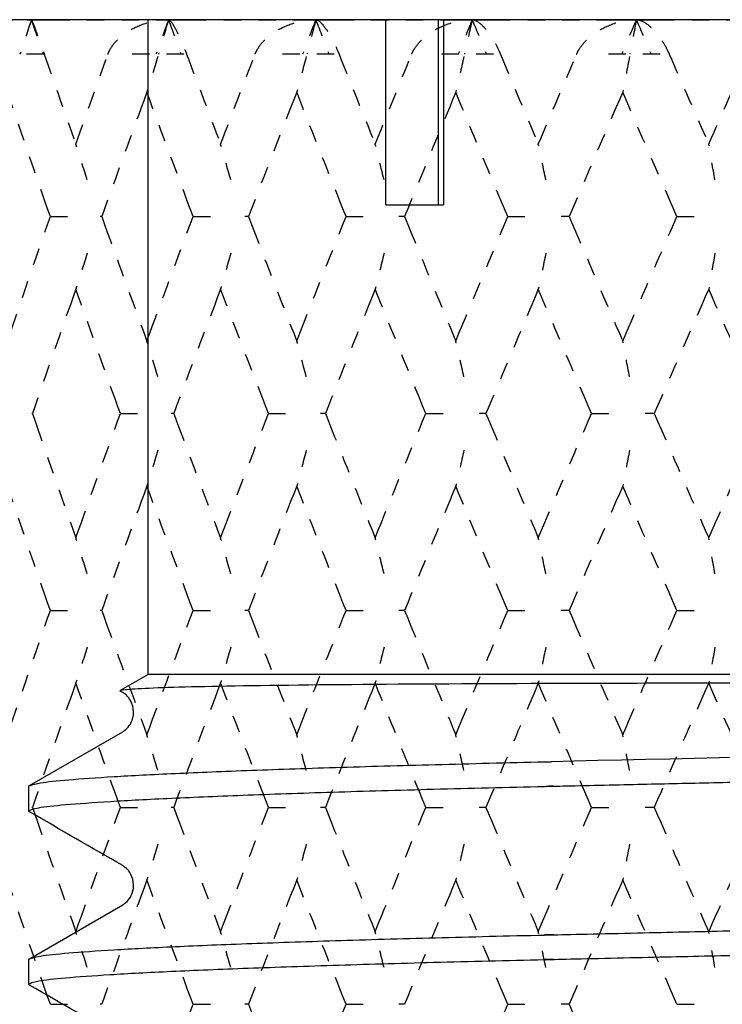
# Model space of a CAD drawing. Units: millimetres. Extents: x 28 to 1011, y 28 to 718.
# Drawn here: x 365 to 369, y 105 to 111 of the extents above; entities that cross this region are included whole.
import ezdxf

# ---------------------------------------------------------------- set-up
doc = ezdxf.new("R2010")
doc.units = ezdxf.units.MM
doc.header["$LTSCALE"] = 3.5
doc.linetypes.add('DOUBLE_DASH_CHAIN', pattern=[1.2403, 0.6614, -0.0827, 0.1654, -0.0827, 0.1654, -0.0827])
doc.layers.add('Reference (ISO)', color=7, linetype='DOUBLE_DASH_CHAIN', lineweight=25, true_color=0x00003f)
doc.layers.add('Visible (ISO)', color=7, linetype='Continuous', lineweight=25, true_color=0x00003f)

msp = doc.modelspace()

# ---------------------------------------------------------------- linework, layer by layer
at = {"layer": 'Reference (ISO)', "ltscale": 0.095958}
for p, q in [((363.8861, 110.5869), (364.6158, 110.5869)), ((364.6158, 110.5869), (365.4113, 110.5869)), ((365.4113, 110.5869), (366.2663, 110.5869)), ((366.2663, 110.5869), (367.1738, 110.5869)), ((367.1738, 110.5869), (368.1265, 110.5869)), ((368.1265, 110.5869), (369.1168, 110.5869))]:
    msp.add_line(p, q, dxfattribs=at)
at = {"layer": 'Reference (ISO)', "ltscale": 0.034916}
for p, q in [((364.6868, 110.3869), (364.4084, 110.3869)), ((365.5004, 110.3869), (365.1992, 110.3869)), ((366.3727, 110.3869), (366.051, 110.3869)), ((367.2967, 110.3869), (366.9572, 110.3869)), ((368.2649, 110.3869), (367.9103, 110.3869))]:
    msp.add_line(p, q, dxfattribs=at)
at = {"layer": 'Reference (ISO)', "ltscale": 0.012569}
for p, q in [((364.7258, 109.4441), (364.8652, 109.4441)), ((365.0239, 109.4441), (365.0148, 109.4441)), ((365.5546, 109.4441), (365.6927, 109.4441)), ((365.875, 109.4441), (365.8535, 109.4441)), ((366.4417, 109.4441), (366.5773, 109.4441)), ((366.7817, 109.4441), (366.748, 109.4441)), ((367.38, 109.4441), (367.5119, 109.4441)), ((367.7369, 109.4441), (367.6911, 109.4441)), ((368.3618, 109.4441), (368.4891, 109.4441)), ((364.6214, 108.3012), (364.6186, 108.3012)), ((365.1325, 108.3012), (365.2714, 108.3012)), ((365.442, 108.3012), (365.4267, 108.3012)), ((365.9913, 108.3012), (366.1282, 108.3012)), ((366.3218, 108.3012), (366.2942, 108.3012)), ((366.9049, 108.3012), (367.0388, 108.3012)), ((367.2538, 108.3012), (367.2139, 108.3012)), ((367.8659, 108.3012), (367.9957, 108.3012)), ((368.2303, 108.3012), (368.1786, 108.3012)), ((364.7258, 107.1583), (364.8652, 107.1583)), ((365.0239, 107.1583), (365.0148, 107.1583)), ((365.5546, 107.1583), (365.6927, 107.1583)), ((365.875, 107.1583), (365.8535, 107.1583)), ((366.4417, 107.1583), (366.5773, 107.1583)), ((366.7817, 107.1583), (366.748, 107.1583)), ((367.38, 107.1583), (367.5119, 107.1583)), ((367.7369, 107.1583), (367.6911, 107.1583)), ((368.3618, 107.1583), (368.4891, 107.1583)), ((364.6214, 106.0155), (364.6186, 106.0155)), ((365.1325, 106.0155), (365.2714, 106.0155)), ((365.442, 106.0155), (365.4267, 106.0155)), ((365.9913, 106.0155), (366.1282, 106.0155)), ((366.3218, 106.0155), (366.2942, 106.0155)), ((366.9049, 106.0155), (367.0388, 106.0155)), ((367.2538, 106.0155), (367.2139, 106.0155)), ((367.8659, 106.0155), (367.9957, 106.0155)), ((368.2303, 106.0155), (368.1786, 106.0155)), ((364.7258, 104.8726), (364.8652, 104.8726)), ((365.0239, 104.8726), (365.0148, 104.8726)), ((365.5546, 104.8726), (365.6927, 104.8726)), ((365.875, 104.8726), (365.8535, 104.8726)), ((366.4417, 104.8726), (366.5773, 104.8726)), ((366.7817, 104.8726), (366.748, 104.8726)), ((367.38, 104.8726), (367.5119, 104.8726)), ((367.7369, 104.8726), (367.6911, 104.8726)), ((368.3618, 104.8726), (368.4891, 104.8726))]:
    msp.add_line(p, q, dxfattribs=at)
at = {"layer": 'Reference (ISO)', "ltscale": 0.038917}
for points, knots in [([(364.2688, 110.3869), (364.2689, 110.3874), (364.2691, 110.3879), (364.2695, 110.389), (364.2697, 110.3897), (364.2706, 110.3921), (364.2712, 110.3938), (364.2746, 110.4026), (364.2779, 110.4095), (364.2892, 110.4306), (364.2987, 110.4441), (364.3264, 110.4767), (364.3466, 110.4944), (364.4, 110.5321), (364.4358, 110.5498), (364.5186, 110.5782), (364.5676, 110.5869), (364.6158, 110.5869)], [0.00000052, 0.00000052, 0.00000052, 0.00000052, 0.00015716, 0.00015716, 0.00038311, 0.00038311, 0.00095915, 0.00095915, 0.00334255, 0.00334255, 0.00844585, 0.00844585, 0.01652786, 0.01652786, 0.02830993, 0.02830993, 0.04273375, 0.04273375, 0.04273375, 0.04273375]), ([(364.6158, 110.5869), (364.6168, 110.5869), (364.621, 110.5774), (364.6319, 110.5495), (364.6372, 110.5353), (364.6494, 110.5024), (364.6562, 110.4839), (364.6707, 110.4437), (364.6783, 110.4223), (364.6873, 110.3965), (364.6882, 110.3939), (364.6894, 110.3905), (364.6897, 110.3897), (364.6901, 110.3886), (364.6902, 110.3882), (364.6904, 110.3875), (364.6905, 110.3872), (364.6906, 110.3869)], [0, 0, 0, 0, 0.01512653, 0.01512653, 0.02476996, 0.02476996, 0.03354183, 0.03354183, 0.04147459, 0.04147459, 0.04234846, 0.04234846, 0.04261349, 0.04261349, 0.04273427, 0.04273427, 0.04283942, 0.04283942, 0.04283942, 0.04283942]), ([(365.0602, 110.3869), (365.0604, 110.3874), (365.0605, 110.3879), (365.061, 110.389), (365.0612, 110.3897), (365.0621, 110.3921), (365.0628, 110.3938), (365.0665, 110.4026), (365.0699, 110.4095), (365.0819, 110.4306), (365.0918, 110.4441), (365.1203, 110.4767), (365.1408, 110.4944), (365.1951, 110.5321), (365.2313, 110.5498), (365.3144, 110.5782), (365.3634, 110.5869), (365.4113, 110.5869)], [0.00000052, 0.00000052, 0.00000052, 0.00000052, 0.00015716, 0.00015716, 0.00038311, 0.00038311, 0.00095915, 0.00095915, 0.00334255, 0.00334255, 0.00844585, 0.00844585, 0.01652786, 0.01652786, 0.02830993, 0.02830993, 0.04273375, 0.04273375, 0.04273375, 0.04273375]), ([(365.4113, 110.5869), (365.4169, 110.5869), (365.4256, 110.5774), (365.4434, 110.5495), (365.4513, 110.5353), (365.468, 110.5024), (365.4767, 110.4839), (365.4943, 110.4437), (365.5032, 110.4223), (365.5131, 110.3965), (365.5141, 110.3939), (365.5154, 110.3905), (365.5157, 110.3897), (365.5161, 110.3886), (365.5162, 110.3882), (365.5165, 110.3875), (365.5166, 110.3872), (365.5167, 110.3869)], [0, 0, 0, 0, 0.01512653, 0.01512653, 0.02476996, 0.02476996, 0.03354183, 0.03354183, 0.04147459, 0.04147459, 0.04234846, 0.04234846, 0.04261349, 0.04261349, 0.04273427, 0.04273427, 0.04283942, 0.04283942, 0.04283942, 0.04283942]), ([(365.9139, 110.3869), (365.9141, 110.3874), (365.9143, 110.3879), (365.9147, 110.389), (365.915, 110.3897), (365.916, 110.3921), (365.9167, 110.3938), (365.9206, 110.4026), (365.9242, 110.4095), (365.9366, 110.4306), (365.9468, 110.4441), (365.9759, 110.4767), (365.9967, 110.4944), (366.0514, 110.5321), (366.0876, 110.5498), (366.1705, 110.5782), (366.219, 110.5869), (366.2663, 110.5869)], [0.00000052, 0.00000052, 0.00000052, 0.00000052, 0.00015716, 0.00015716, 0.00038311, 0.00038311, 0.00095915, 0.00095915, 0.00334255, 0.00334255, 0.00844585, 0.00844585, 0.01652786, 0.01652786, 0.02830993, 0.02830993, 0.04273375, 0.04273375, 0.04273375, 0.04273375]), ([(366.2663, 110.5869), (366.2763, 110.5869), (366.2895, 110.5774), (366.314, 110.5495), (366.3245, 110.5353), (366.3455, 110.5024), (366.3561, 110.4839), (366.3767, 110.4437), (366.3868, 110.4223), (366.3975, 110.3965), (366.3986, 110.3939), (366.4, 110.3905), (366.4003, 110.3897), (366.4007, 110.3886), (366.4009, 110.3882), (366.4012, 110.3875), (366.4013, 110.3872), (366.4014, 110.3869)], [0, 0, 0, 0, 0.01512653, 0.01512653, 0.02476996, 0.02476996, 0.03354183, 0.03354183, 0.04147459, 0.04147459, 0.04234846, 0.04234846, 0.04261349, 0.04261349, 0.04273427, 0.04273427, 0.04283942, 0.04283942, 0.04283942, 0.04283942]), ([(366.823, 110.3869), (366.8232, 110.3874), (366.8234, 110.3879), (366.8238, 110.389), (366.8241, 110.3897), (366.8252, 110.3921), (366.8259, 110.3938), (366.83, 110.4026), (366.8337, 110.4095), (366.8465, 110.4306), (366.8569, 110.4441), (366.8864, 110.4767), (366.9073, 110.4944), (366.962, 110.5321), (366.9979, 110.5498), (367.0798, 110.5782), (367.1276, 110.5869), (367.1738, 110.5869)], [0.00000052, 0.00000052, 0.00000052, 0.00000052, 0.00015716, 0.00015716, 0.00038311, 0.00038311, 0.00095915, 0.00095915, 0.00334255, 0.00334255, 0.00844585, 0.00844585, 0.01652786, 0.01652786, 0.02830993, 0.02830993, 0.04273375, 0.04273375, 0.04273375, 0.04273375]), ([(367.1738, 110.5869), (367.1882, 110.5869), (367.2058, 110.5774), (367.2368, 110.5495), (367.2497, 110.5353), (367.2749, 110.5024), (367.2874, 110.4839), (367.3108, 110.4437), (367.322, 110.4223), (367.3334, 110.3965), (367.3346, 110.3939), (367.336, 110.3905), (367.3363, 110.3897), (367.3368, 110.3886), (367.337, 110.3882), (367.3373, 110.3875), (367.3374, 110.3872), (367.3375, 110.3869)], [0, 0, 0, 0, 0.01512653, 0.01512653, 0.02476996, 0.02476996, 0.03354183, 0.03354183, 0.04147459, 0.04147459, 0.04234846, 0.04234846, 0.04261349, 0.04261349, 0.04273427, 0.04273427, 0.04283942, 0.04283942, 0.04283942, 0.04283942]), ([(367.7801, 110.3869), (367.7803, 110.3874), (367.7805, 110.3879), (367.781, 110.389), (367.7813, 110.3897), (367.7824, 110.3921), (367.7832, 110.3938), (367.7875, 110.4026), (367.7913, 110.4095), (367.8044, 110.4306), (367.8149, 110.4441), (367.8445, 110.4767), (367.8653, 110.4944), (367.9195, 110.5321), (367.9549, 110.5498), (368.0352, 110.5782), (368.0817, 110.5869), (368.1265, 110.5869)], [0.00000052, 0.00000052, 0.00000052, 0.00000052, 0.00015716, 0.00015716, 0.00038311, 0.00038311, 0.00095915, 0.00095915, 0.00334255, 0.00334255, 0.00844585, 0.00844585, 0.01652786, 0.01652786, 0.02830993, 0.02830993, 0.04273375, 0.04273375, 0.04273375, 0.04273375]), ([(368.1265, 110.5869), (368.1452, 110.5869), (368.167, 110.5774), (368.2044, 110.5495), (368.2196, 110.5353), (368.2488, 110.5024), (368.2629, 110.4839), (368.289, 110.4437), (368.3012, 110.4223), (368.3133, 110.3965), (368.3145, 110.3939), (368.316, 110.3905), (368.3163, 110.3897), (368.3169, 110.3886), (368.317, 110.3882), (368.3173, 110.3875), (368.3175, 110.3872), (368.3176, 110.3869)], [0, 0, 0, 0, 0.01512653, 0.01512653, 0.02476996, 0.02476996, 0.03354183, 0.03354183, 0.04147459, 0.04147459, 0.04234846, 0.04234846, 0.04261349, 0.04261349, 0.04273427, 0.04273427, 0.04283942, 0.04283942, 0.04283942, 0.04283942])]:
    msp.add_open_spline(points, degree=3, knots=knots, dxfattribs=at)
at = {"layer": 'Reference (ISO)', "ltscale": 0.019891}
for points in [[(364.6158, 110.5869), (364.5935, 110.5202), (364.5714, 110.4536), (364.5493, 110.3869)], [(364.6158, 110.5869), (364.6381, 110.5202), (364.6604, 110.4536), (364.6829, 110.3869)], [(365.4113, 110.5869), (365.3872, 110.5202), (365.3632, 110.4536), (365.3393, 110.3869)], [(365.4113, 110.5869), (365.4354, 110.5202), (365.4596, 110.4536), (365.4839, 110.3869)], [(366.2663, 110.5869), (366.2406, 110.5202), (366.2149, 110.4536), (366.1893, 110.3869)], [(366.2663, 110.5869), (366.292, 110.5202), (366.3178, 110.4536), (366.3437, 110.3869)], [(367.1738, 110.5869), (367.1466, 110.5202), (367.1195, 110.4536), (367.0925, 110.3869)], [(367.1738, 110.5869), (367.201, 110.5202), (367.2282, 110.4536), (367.2555, 110.3869)], [(368.1265, 110.5869), (368.0982, 110.5202), (368.0698, 110.4536), (368.0416, 110.3869)], [(368.1265, 110.5869), (368.1549, 110.5202), (368.1833, 110.4536), (368.2118, 110.3869)]]:
    msp.add_open_spline(points, degree=3, dxfattribs=at)
at = {"layer": 'Reference (ISO)', "ltscale": 0.019934}
for points in [[(364.6158, 110.5869), (364.5944, 110.5201), (364.5727, 110.4534), (364.5508, 110.3869)], [(365.4113, 110.5869), (365.392, 110.5201), (365.3724, 110.4534), (365.3527, 110.3869)], [(366.2663, 110.5869), (366.2492, 110.5201), (366.2319, 110.4534), (366.2144, 110.3869)], [(367.1738, 110.5869), (367.159, 110.5201), (367.1442, 110.4534), (367.1291, 110.3869)], [(368.1265, 110.5869), (368.1143, 110.5201), (368.1019, 110.4534), (368.0894, 110.3869)]]:
    msp.add_open_spline(points, degree=3, dxfattribs=at)
at = {"layer": 'Reference (ISO)', "ltscale": 0.052225}
for points in [[(364.6906, 110.3869), (364.7511, 110.2129), (364.8122, 110.039), (364.8738, 109.865)], [(364.8738, 109.865), (364.9354, 110.039), (364.9975, 110.2129), (365.0602, 110.3869)], [(365.5167, 110.3869), (365.5819, 110.2129), (365.6476, 110.039), (365.7138, 109.865)], [(365.7138, 109.865), (365.78, 110.039), (365.8467, 110.2129), (365.9139, 110.3869)], [(366.4014, 110.3869), (366.4708, 110.2129), (366.5406, 110.039), (366.6109, 109.865)], [(366.6109, 109.865), (366.6812, 110.039), (366.7519, 110.2129), (366.823, 110.3869)], [(367.3375, 110.3869), (367.4106, 110.2129), (367.484, 110.039), (367.5577, 109.865)], [(367.5577, 109.865), (367.6315, 110.039), (367.7056, 110.2129), (367.7801, 110.3869)], [(368.3176, 110.3869), (368.3937, 110.2129), (368.47, 110.039), (368.5467, 109.865)], [(368.5467, 109.865), (368.6234, 110.039), (368.7004, 110.2129), (368.7776, 110.3869)]]:
    msp.add_open_spline(points, degree=3, dxfattribs=at)
at = {"layer": 'Reference (ISO)', "ltscale": 0.020819}
for points in [[(365.3488, 110.3738), (365.3281, 110.3044), (365.3073, 110.2351), (365.2862, 110.166)], [(366.211, 110.3738), (366.1927, 110.3044), (366.1743, 110.2351), (366.1557, 110.166)], [(367.1262, 110.3738), (367.1105, 110.3044), (367.0946, 110.2351), (367.0786, 110.166)], [(368.087, 110.3738), (368.0739, 110.3044), (368.0608, 110.2351), (368.0474, 110.166)], [(364.9397, 109.6572), (364.918, 109.7266), (364.896, 109.7959), (364.8738, 109.865)], [(365.7728, 109.6572), (365.7533, 109.7266), (365.7337, 109.7959), (365.7138, 109.865)], [(366.6624, 109.6572), (366.6454, 109.7266), (366.6282, 109.7959), (366.6109, 109.865)], [(367.6014, 109.6572), (367.587, 109.7266), (367.5724, 109.7959), (367.5577, 109.865)], [(368.5821, 109.6572), (368.5704, 109.7266), (368.5586, 109.7959), (368.5467, 109.865)], [(364.9397, 109.231), (364.918, 109.1615), (364.896, 109.0922), (364.8738, 109.0231)], [(365.7728, 109.231), (365.7533, 109.1615), (365.7337, 109.0922), (365.7138, 109.0231)], [(366.6624, 109.231), (366.6454, 109.1615), (366.6282, 109.0922), (366.6109, 109.0231)], [(367.6014, 109.231), (367.587, 109.1615), (367.5724, 109.0922), (367.5577, 109.0231)], [(368.5821, 109.231), (368.5704, 109.1615), (368.5586, 109.0922), (368.5467, 109.0231)], [(365.3488, 108.5143), (365.3281, 108.5837), (365.3073, 108.653), (365.2862, 108.7221)], [(366.211, 108.5143), (366.1927, 108.5837), (366.1743, 108.653), (366.1557, 108.7221)], [(367.1262, 108.5143), (367.1105, 108.5837), (367.0946, 108.653), (367.0786, 108.7221)], [(368.087, 108.5143), (368.0739, 108.5837), (368.0608, 108.653), (368.0474, 108.7221)], [(365.3488, 108.0881), (365.3281, 108.0186), (365.3073, 107.9494), (365.2862, 107.8802)], [(366.211, 108.0881), (366.1927, 108.0186), (366.1743, 107.9494), (366.1557, 107.8802)], [(367.1262, 108.0881), (367.1105, 108.0186), (367.0946, 107.9494), (367.0786, 107.8802)], [(368.087, 108.0881), (368.0739, 108.0186), (368.0608, 107.9494), (368.0474, 107.8802)], [(364.9397, 107.3714), (364.918, 107.4409), (364.896, 107.5102), (364.8738, 107.5793)], [(365.7728, 107.3714), (365.7533, 107.4409), (365.7337, 107.5102), (365.7138, 107.5793)], [(366.6624, 107.3714), (366.6454, 107.4409), (366.6282, 107.5102), (366.6109, 107.5793)], [(367.6014, 107.3714), (367.587, 107.4409), (367.5724, 107.5102), (367.5577, 107.5793)], [(368.5821, 107.3714), (368.5704, 107.4409), (368.5586, 107.5102), (368.5467, 107.5793)], [(364.9397, 106.9452), (364.918, 106.8758), (364.896, 106.8065), (364.8738, 106.7374)], [(365.7728, 106.9452), (365.7533, 106.8758), (365.7337, 106.8065), (365.7138, 106.7374)], [(366.6624, 106.9452), (366.6454, 106.8758), (366.6282, 106.8065), (366.6109, 106.7374)], [(367.6014, 106.9452), (367.587, 106.8758), (367.5724, 106.8065), (367.5577, 106.7374)], [(368.5821, 106.9452), (368.5704, 106.8758), (368.5586, 106.8065), (368.5467, 106.7374)], [(365.3488, 106.2286), (365.3281, 106.298), (365.3073, 106.3673), (365.2862, 106.4364)], [(366.211, 106.2286), (366.1927, 106.298), (366.1743, 106.3673), (366.1557, 106.4364)], [(367.1262, 106.2286), (367.1105, 106.298), (367.0946, 106.3673), (367.0786, 106.4364)], [(368.087, 106.2286), (368.0739, 106.298), (368.0608, 106.3673), (368.0474, 106.4364)], [(365.3488, 105.8024), (365.3281, 105.7329), (365.3073, 105.6636), (365.2862, 105.5945)], [(366.211, 105.8024), (366.1927, 105.7329), (366.1743, 105.6636), (366.1557, 105.5945)], [(367.1262, 105.8024), (367.1105, 105.7329), (367.0946, 105.6636), (367.0786, 105.5945)], [(368.087, 105.8024), (368.0739, 105.7329), (368.0608, 105.6636), (368.0474, 105.5945)], [(364.9397, 105.0857), (364.918, 105.1552), (364.896, 105.2245), (364.8738, 105.2936)], [(365.7728, 105.0857), (365.7533, 105.1552), (365.7337, 105.2245), (365.7138, 105.2936)], [(366.6624, 105.0857), (366.6454, 105.1552), (366.6282, 105.2245), (366.6109, 105.2936)], [(367.6014, 105.0857), (367.587, 105.1552), (367.5724, 105.2245), (367.5577, 105.2936)], [(368.5821, 105.0857), (368.5704, 105.1552), (368.5586, 105.2245), (368.5467, 105.2936)]]:
    msp.add_open_spline(points, degree=3, dxfattribs=at)
at = {"layer": 'Reference (ISO)', "ltscale": 0.072277}
for points in [[(364.7258, 109.4441), (364.6419, 109.6847), (364.559, 109.9253), (364.4772, 110.166)], [(365.2862, 110.166), (365.1978, 109.9253), (365.1103, 109.6847), (365.0239, 109.4441)], [(365.5546, 109.4441), (365.4642, 109.6847), (365.3747, 109.9253), (365.2862, 110.166)], [(366.1557, 110.166), (366.0612, 109.9253), (365.9676, 109.6847), (365.875, 109.4441)], [(366.4417, 109.4441), (366.3455, 109.6847), (366.2501, 109.9253), (366.1557, 110.166)], [(367.0786, 110.166), (366.9788, 109.9253), (366.8799, 109.6847), (366.7817, 109.4441)], [(367.38, 109.4441), (367.2787, 109.6847), (367.1783, 109.9253), (367.0786, 110.166)], [(368.0474, 110.166), (367.9433, 109.9253), (367.8398, 109.6847), (367.7369, 109.4441)], [(368.3618, 109.4441), (368.2564, 109.6847), (368.1516, 109.9253), (368.0474, 110.166)], [(364.4772, 108.7221), (364.559, 108.9628), (364.6419, 109.2034), (364.7258, 109.4441)], [(365.0239, 109.4441), (365.1103, 109.2034), (365.1978, 108.9628), (365.2862, 108.7221)], [(365.2862, 108.7221), (365.3747, 108.9628), (365.4642, 109.2034), (365.5546, 109.4441)], [(365.875, 109.4441), (365.9676, 109.2034), (366.0612, 108.9628), (366.1557, 108.7221)], [(366.1557, 108.7221), (366.2501, 108.9628), (366.3455, 109.2034), (366.4417, 109.4441)], [(366.7817, 109.4441), (366.8799, 109.2034), (366.9788, 108.9628), (367.0786, 108.7221)], [(367.0786, 108.7221), (367.1783, 108.9628), (367.2787, 109.2034), (367.38, 109.4441)], [(367.7369, 109.4441), (367.8398, 109.2034), (367.9433, 108.9628), (368.0474, 108.7221)], [(368.0474, 108.7221), (368.1516, 108.9628), (368.2564, 109.2034), (368.3618, 109.4441)], [(364.8738, 109.0231), (364.7886, 108.7825), (364.7044, 108.5418), (364.6214, 108.3012)], [(365.1325, 108.3012), (365.0452, 108.5418), (364.959, 108.7825), (364.8738, 109.0231)], [(365.7138, 109.0231), (365.6223, 108.7825), (365.5316, 108.5418), (365.442, 108.3012)], [(365.9913, 108.3012), (365.8979, 108.5418), (365.8054, 108.7825), (365.7138, 109.0231)], [(366.6109, 109.0231), (366.5137, 108.7825), (366.4173, 108.5418), (366.3218, 108.3012)], [(366.9049, 108.3012), (366.8061, 108.5418), (366.7081, 108.7825), (366.6109, 109.0231)], [(367.5577, 109.0231), (367.4557, 108.7825), (367.3544, 108.5418), (367.2538, 108.3012)], [(367.8659, 108.3012), (367.7625, 108.5418), (367.6598, 108.7825), (367.5577, 109.0231)], [(368.5467, 109.0231), (368.4407, 108.7825), (368.3352, 108.5418), (368.2303, 108.3012)], [(368.8666, 108.3012), (368.7594, 108.5418), (368.6528, 108.7825), (368.5467, 109.0231)], [(364.6214, 108.3012), (364.7044, 108.0606), (364.7886, 107.8199), (364.8738, 107.5793)], [(364.8738, 107.5793), (364.959, 107.8199), (365.0452, 108.0606), (365.1325, 108.3012)], [(365.442, 108.3012), (365.5316, 108.0606), (365.6223, 107.8199), (365.7138, 107.5793)], [(365.7138, 107.5793), (365.8054, 107.8199), (365.8979, 108.0606), (365.9913, 108.3012)], [(366.3218, 108.3012), (366.4173, 108.0606), (366.5137, 107.8199), (366.6109, 107.5793)], [(366.6109, 107.5793), (366.7081, 107.8199), (366.8061, 108.0606), (366.9049, 108.3012)], [(367.2538, 108.3012), (367.3544, 108.0606), (367.4557, 107.8199), (367.5577, 107.5793)], [(367.5577, 107.5793), (367.6598, 107.8199), (367.7625, 108.0606), (367.8659, 108.3012)], [(368.2303, 108.3012), (368.3352, 108.0606), (368.4407, 107.8199), (368.5467, 107.5793)], [(368.5467, 107.5793), (368.6528, 107.8199), (368.7594, 108.0606), (368.8666, 108.3012)], [(364.7258, 107.1583), (364.6419, 107.399), (364.559, 107.6396), (364.4772, 107.8802)], [(365.2862, 107.8802), (365.1978, 107.6396), (365.1103, 107.399), (365.0239, 107.1583)], [(365.5546, 107.1583), (365.4642, 107.399), (365.3747, 107.6396), (365.2862, 107.8802)], [(366.1557, 107.8802), (366.0612, 107.6396), (365.9676, 107.399), (365.875, 107.1583)], [(366.4417, 107.1583), (366.3455, 107.399), (366.2501, 107.6396), (366.1557, 107.8802)], [(367.0786, 107.8802), (366.9788, 107.6396), (366.8799, 107.399), (366.7817, 107.1583)], [(367.38, 107.1583), (367.2787, 107.399), (367.1783, 107.6396), (367.0786, 107.8802)], [(368.0474, 107.8802), (367.9433, 107.6396), (367.8398, 107.399), (367.7369, 107.1583)], [(368.3618, 107.1583), (368.2564, 107.399), (368.1516, 107.6396), (368.0474, 107.8802)], [(364.4772, 106.4364), (364.559, 106.6771), (364.6419, 106.9177), (364.7258, 107.1583)], [(365.0239, 107.1583), (365.1103, 106.9177), (365.1978, 106.6771), (365.2862, 106.4364)], [(365.2862, 106.4364), (365.3747, 106.6771), (365.4642, 106.9177), (365.5546, 107.1583)], [(365.875, 107.1583), (365.9676, 106.9177), (366.0612, 106.6771), (366.1557, 106.4364)], [(366.1557, 106.4364), (366.2501, 106.6771), (366.3455, 106.9177), (366.4417, 107.1583)], [(366.7817, 107.1583), (366.8799, 106.9177), (366.9788, 106.6771), (367.0786, 106.4364)], [(367.0786, 106.4364), (367.1783, 106.6771), (367.2787, 106.9177), (367.38, 107.1583)], [(367.7369, 107.1583), (367.8398, 106.9177), (367.9433, 106.6771), (368.0474, 106.4364)], [(368.0474, 106.4364), (368.1516, 106.6771), (368.2564, 106.9177), (368.3618, 107.1583)], [(364.8738, 106.7374), (364.7886, 106.4967), (364.7044, 106.2561), (364.6214, 106.0155)], [(365.1325, 106.0155), (365.0452, 106.2561), (364.959, 106.4967), (364.8738, 106.7374)], [(365.7138, 106.7374), (365.6223, 106.4967), (365.5316, 106.2561), (365.442, 106.0155)], [(365.9913, 106.0155), (365.8979, 106.2561), (365.8054, 106.4967), (365.7138, 106.7374)], [(366.6109, 106.7374), (366.5137, 106.4967), (366.4173, 106.2561), (366.3218, 106.0155)], [(366.9049, 106.0155), (366.8061, 106.2561), (366.7081, 106.4967), (366.6109, 106.7374)], [(367.5577, 106.7374), (367.4557, 106.4967), (367.3544, 106.2561), (367.2538, 106.0155)], [(367.8659, 106.0155), (367.7625, 106.2561), (367.6598, 106.4967), (367.5577, 106.7374)], [(368.5467, 106.7374), (368.4407, 106.4967), (368.3352, 106.2561), (368.2303, 106.0155)], [(368.8666, 106.0155), (368.7594, 106.2561), (368.6528, 106.4967), (368.5467, 106.7374)], [(364.6214, 106.0155), (364.7044, 105.7748), (364.7886, 105.5342), (364.8738, 105.2936)], [(364.8738, 105.2936), (364.959, 105.5342), (365.0452, 105.7748), (365.1325, 106.0155)], [(365.442, 106.0155), (365.5316, 105.7748), (365.6223, 105.5342), (365.7138, 105.2936)], [(365.7138, 105.2936), (365.8054, 105.5342), (365.8979, 105.7748), (365.9913, 106.0155)], [(366.3218, 106.0155), (366.4173, 105.7748), (366.5137, 105.5342), (366.6109, 105.2936)], [(366.6109, 105.2936), (366.7081, 105.5342), (366.8061, 105.7748), (366.9049, 106.0155)], [(367.2538, 106.0155), (367.3544, 105.7748), (367.4557, 105.5342), (367.5577, 105.2936)], [(367.5577, 105.2936), (367.6598, 105.5342), (367.7625, 105.7748), (367.8659, 106.0155)], [(368.2303, 106.0155), (368.3352, 105.7748), (368.4407, 105.5342), (368.5467, 105.2936)], [(368.5467, 105.2936), (368.6528, 105.5342), (368.7594, 105.7748), (368.8666, 106.0155)], [(364.7258, 104.8726), (364.6419, 105.1133), (364.559, 105.3539), (364.4772, 105.5945)], [(365.2862, 105.5945), (365.1978, 105.3539), (365.1103, 105.1133), (365.0239, 104.8726)], [(365.5546, 104.8726), (365.4642, 105.1133), (365.3747, 105.3539), (365.2862, 105.5945)], [(366.1557, 105.5945), (366.0612, 105.3539), (365.9676, 105.1133), (365.875, 104.8726)], [(366.4417, 104.8726), (366.3455, 105.1133), (366.2501, 105.3539), (366.1557, 105.5945)], [(367.0786, 105.5945), (366.9788, 105.3539), (366.8799, 105.1133), (366.7817, 104.8726)], [(367.38, 104.8726), (367.2787, 105.1133), (367.1783, 105.3539), (367.0786, 105.5945)], [(368.0474, 105.5945), (367.9433, 105.3539), (367.8398, 105.1133), (367.7369, 104.8726)], [(368.3618, 104.8726), (368.2564, 105.1133), (368.1516, 105.3539), (368.0474, 105.5945)], [(365.2862, 104.1507), (365.3747, 104.3914), (365.4642, 104.632), (365.5546, 104.8726)], [(365.875, 104.8726), (365.9676, 104.632), (366.0612, 104.3914), (366.1557, 104.1507)], [(366.1557, 104.1507), (366.2501, 104.3914), (366.3455, 104.632), (366.4417, 104.8726)], [(367.0786, 104.1507), (367.1783, 104.3914), (367.2787, 104.632), (367.38, 104.8726)], [(367.7369, 104.8726), (367.8398, 104.632), (367.9433, 104.3914), (368.0474, 104.1507)]]:
    msp.add_open_spline(points, degree=3, dxfattribs=at)
at = {"layer": 'Visible (ISO)'}
for p, q in [((384.7928, 110.5869), (360.7928, 110.5869)), ((365.2928, 106.7869), (365.2928, 110.5869)), ((366.6733, 109.5119), (366.6733, 110.5869)), ((366.9762, 110.5869), (366.9762, 109.5119)), ((367.0071, 110.5869), (367.0071, 109.5119)), ((366.6733, 109.5119), (366.9762, 109.5119)), ((366.9762, 109.5119), (367.0071, 109.5119)), ((365.2928, 106.7869), (365.1309, 106.6934)), ((380.2928, 106.7869), (365.2928, 106.7869)), ((365.1455, 106.6823), (365.1308, 106.6907)), ((365.2083, 106.5658), (365.2083, 106.5708)), ((364.6054, 106.1423), (365.1457, 106.4545)), ((364.6008, 105.9944), (364.6008, 106.1371)), ((365.2083, 105.5608), (365.2083, 105.5658)), ((364.6054, 105.1373), (365.1457, 105.4495)), ((364.6008, 104.9894), (364.6008, 105.1321))]:
    msp.add_line(p, q, dxfattribs=at)
msp.add_ellipse((372.7933, 106.3645), major_axis=(8.1935, 0.1655), ratio=0.003206, start_param=1.591415, end_param=2.251754, dxfattribs=at)
for points in [[(365.1308, 106.6907), (365.126, 106.6934), (365.1359, 106.6963), (365.1608, 106.6991)], [(365.1455, 105.6773), (364.9654, 105.7813), (364.7853, 105.8853), (364.6052, 105.9894)], [(365.1455, 104.6723), (364.9654, 104.7763), (364.7853, 104.8803), (364.6052, 104.9844)]]:
    msp.add_open_spline(points, degree=3, dxfattribs=at)
for points, knots in [([(365.1608, 106.6991), (365.2167, 106.7056), (365.346, 106.7113), (365.7441, 106.721), (366.0135, 106.7251), (366.6771, 106.7315), (367.0708, 106.734), (367.9627, 106.7372), (368.4597, 106.7381), (368.9949, 106.7381)], [0, 0, 0, 0, 0.00185475, 0.00185475, 0.003709499, 0.003709499, 0.005564249, 0.005564249, 0.007418999, 0.007418999, 0.007418999, 0.007418999]), ([(365.2083, 106.5708), (365.2083, 106.5927), (365.2022, 106.6146), (365.1855, 106.6469), (365.1756, 106.6582), (365.1583, 106.6744), (365.1509, 106.6791), (365.1455, 106.6823)], [0, 0, 0, 0, 0.01021355, 0.01021355, 0.01972138, 0.01972138, 0.03022646, 0.03022646, 0.03022646, 0.03022646]), ([(365.1457, 106.4545), (365.1518, 106.458), (365.1608, 106.4636), (365.1798, 106.4832), (365.1886, 106.4946), (365.2032, 106.5254), (365.2083, 106.5455), (365.2083, 106.5658)], [0, 0, 0, 0, 0.01267681, 0.01267681, 0.02149055, 0.02149055, 0.03089929, 0.03089929, 0.03089929, 0.03089929]), ([(365.2083, 105.5658), (365.2083, 105.5877), (365.2022, 105.6096), (365.1855, 105.6419), (365.1756, 105.6532), (365.1583, 105.6694), (365.1509, 105.6741), (365.1455, 105.6773)], [0, 0, 0, 0, 0.01021355, 0.01021355, 0.01972138, 0.01972138, 0.03022646, 0.03022646, 0.03022646, 0.03022646]), ([(365.1457, 105.4495), (365.1518, 105.453), (365.1608, 105.4586), (365.1798, 105.4782), (365.1886, 105.4896), (365.2032, 105.5204), (365.2083, 105.5405), (365.2083, 105.5608)], [0, 0, 0, 0, 0.01267681, 0.01267681, 0.02149055, 0.02149055, 0.03089929, 0.03089929, 0.03089929, 0.03089929])]:
    msp.add_open_spline(points, degree=3, knots=knots, dxfattribs=at)
for points, weights, knots in [([(367.6348, 106.1382), (367.6348, 106.1382), (367.6348, 106.1382), (371.3092, 106.2219), (375.7254, 106.3057), (377.7255, 106.3436), (379.0942, 106.3874)], [0.99999870927, 0.999999354632, 1, 0.866025403784, 1, 0.934525560856, 0.933046868702], [0.69999984, 0.69999984, 0.69999984, 0.7, 0.7, 0.73333333, 0.73333333, 0.7496236, 0.7496236, 0.7496236]), ([(367.6348, 105.2758), (367.6348, 105.2758), (367.6348, 105.2758), (371.3092, 105.3595), (375.7254, 105.4433), (380.1416, 105.527), (380.8834, 105.6108), (381.0065, 105.6247), (380.9802, 105.6398)], [0.99999870927, 0.999999354632, 1, 0.866025403784, 1, 0.866025403784, 1, 0.974981564126, 0.959307021069], [0.49999984, 0.49999984, 0.49999984, 0.5, 0.5, 0.53333333, 0.53333333, 0.56666667, 0.56666667, 0.57289134, 0.57289134, 0.57289134]), ([(367.6348, 105.1332), (367.6348, 105.1332), (367.6348, 105.1332), (371.3092, 105.2169), (375.7254, 105.3007), (380.1416, 105.3844), (380.8834, 105.4682), (380.9848, 105.4796), (380.9848, 105.4919)], [0.99999870927, 0.999999354632, 1, 0.866025403784, 1, 0.866025403784, 1, 0.979294573234, 0.9649890866], [0.49999984, 0.49999984, 0.49999984, 0.5, 0.5, 0.53333333, 0.53333333, 0.56666667, 0.56666667, 0.57181825, 0.57181825, 0.57181825])]:
    msp.add_rational_spline(points, weights, degree=2, knots=knots, dxfattribs=at)
for points, weights in [([(364.6008, 106.1371), (364.6008, 106.2116), (367.6348, 106.2808)], [0.9649890866, 0.886731276439, 0.99999870927]), ([(364.6052, 105.9894), (364.4724, 106.0661), (367.6348, 106.1382)], [0.971102843452, 0.882500262795, 0.99999870927]), ([(364.6008, 105.1321), (364.6008, 105.2066), (367.6348, 105.2758)], [0.9649890866, 0.886731276439, 0.99999870927]), ([(364.6052, 104.9844), (364.4724, 105.0611), (367.6348, 105.1332)], [0.971102843452, 0.882500262795, 0.99999870927])]:
    msp.add_rational_spline(points, weights, degree=2, dxfattribs=at)

doc.saveas('drawing.dxf')
